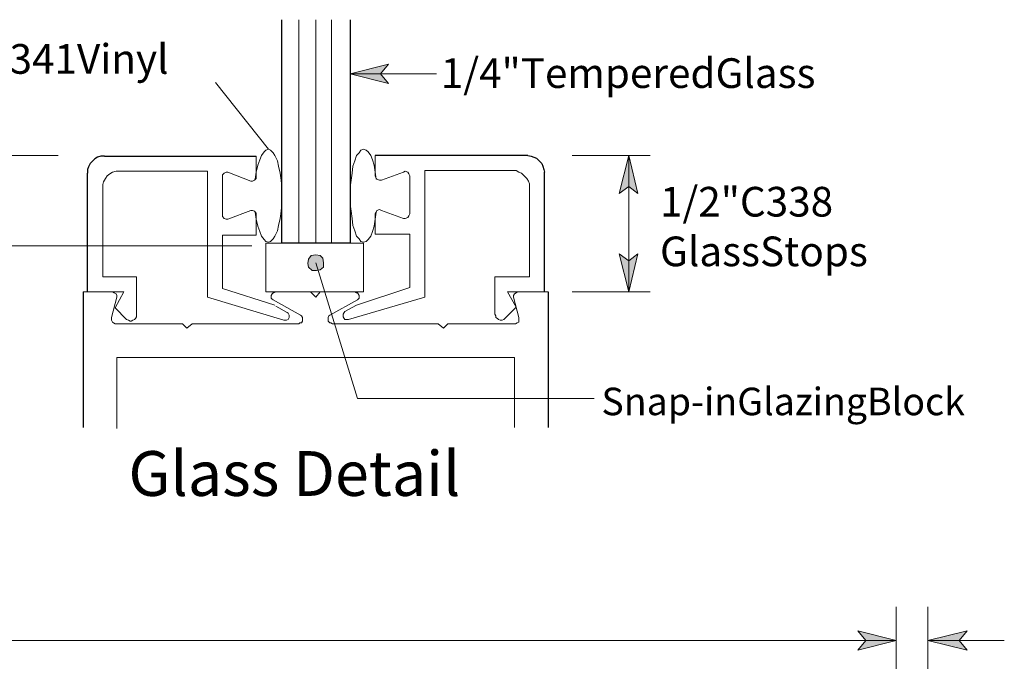
# Model space of a CAD drawing. Units: inches. Extents: x 12 to 731, y -20 to 789.
# Drawn here: x 278 to 411, y 147 to 234 of the extents above; entities that cross this region are included whole.
import ezdxf

# ---------------------------------------------------------------- set-up
doc = ezdxf.new("R2010")
doc.units = ezdxf.units.IN
doc.header["$MEASUREMENT"] = 0
doc.layers.add('Layer 1', color=7, linetype='Continuous')

msp = doc.modelspace()

# ---------------------------------------------------------------- hatches: boundary and pattern name
at = {"layer": 'Layer 1'}
for points in [[(323.04, 226.68), (328.2, 228), (327.12, 226.68), (328.2, 225.36)], [(360.72, 215.64), (361.92, 210.48), (360.72, 211.44), (359.4, 210.48)], [(318.96, 200.16), (319.44, 200.52), (319.44, 201.12), (319.32, 201.72), (318.96, 202.08), (318.36, 202.2), (317.76, 202.08), (317.4, 201.6), (317.28, 201), (317.4, 200.52), (317.88, 200.04), (318.48, 200.04)], [(360.72, 197.16), (359.4, 202.32), (360.72, 201.36), (361.92, 202.32)], [(396.84, 150), (391.68, 148.68), (392.76, 150), (391.68, 151.32)], [(401.16, 150), (406.44, 151.32), (405.36, 150), (406.44, 148.68)]]:
    msp.add_hatch(color=7, dxfattribs=at).paths.add_polyline_path(points)

# ---------------------------------------------------------------- linework, layer by layer
at = {"layer": 'Layer 1', "color": 7, "lineweight": 25}
for points in [[(313.8, 203.76), (313.8, 234)], [(323.04, 234), (323.04, 203.76)], [(287.88, 214.56), (287.64, 214.08)], [(288.12, 214.8), (287.88, 214.56)], [(288.48, 215.16), (288.12, 214.8)], [(288.84, 215.4), (288.48, 215.16)], [(289.32, 215.52), (288.84, 215.4)], [(289.8, 215.52), (289.32, 215.52)], [(289.8, 215.52), (310.32, 215.52)], [(347.04, 215.64), (326.4, 215.64)], [(347.04, 215.64), (347.52, 215.52)], [(347.52, 215.52), (347.88, 215.4)], [(347.88, 215.4), (348.24, 215.28)], [(348.24, 215.28), (348.6, 214.92)], [(348.6, 214.92), (348.96, 214.56)], [(348.96, 214.56), (349.08, 214.2)], [(287.64, 214.08), (287.52, 213.72)], [(287.52, 213.72), (287.52, 213.24)], [(287.52, 197.16), (287.52, 213.24)], [(349.08, 214.2), (349.2, 213.72)], [(349.2, 213.72), (349.32, 213.36)], [(349.32, 197.16), (349.32, 213.36)], [(323.04, 203.76), (313.8, 203.76)], [(286.92, 197.16), (286.92, 178.8)], [(349.8, 197.16), (349.8, 178.8)]]:
    msp.add_lwpolyline(points, dxfattribs=at)
at = {"layer": 'Layer 1', "color": 7, "lineweight": 13}
for points in [[(316.08, 234), (316.08, 203.76)], [(318.36, 234), (318.36, 203.76)], [(320.52, 234), (320.52, 203.76)], [(323.04, 226.68), (328.2, 228), (327.12, 226.68), (328.2, 225.36), (323.04, 226.68)], [(323.04, 226.68), (334.68, 226.68)], [(304.8, 225.48), (312, 216.48)], [(311.04, 215.64), (311.4, 216.12)], [(311.4, 216.12), (311.64, 216.36)], [(311.64, 216.36), (312, 216.48)], [(312, 216.48), (312.24, 216.36)], [(312.24, 216.36), (312.6, 216)], [(312.6, 216), (312.84, 215.64)], [(324.24, 216), (323.88, 215.64)], [(324.48, 216.36), (324.24, 216)], [(324.84, 216.48), (324.48, 216.36)], [(325.2, 216.36), (324.84, 216.48)], [(325.44, 216.12), (325.2, 216.36)], [(325.8, 215.64), (325.44, 216.12)], [(283.56, 215.64), (272.64, 215.64)], [(310.32, 215.52), (310.32, 212.76)], [(310.56, 214.32), (310.8, 215.04)], [(310.8, 215.04), (311.04, 215.64)], [(312.84, 215.64), (313.2, 214.92)], [(313.2, 214.92), (313.32, 214.2)], [(323.64, 214.92), (323.4, 214.2)], [(323.88, 215.64), (323.64, 214.92)], [(326.04, 215.04), (325.8, 215.64)], [(326.28, 214.32), (326.04, 215.04)], [(326.4, 215.64), (326.4, 212.88)], [(353.04, 215.64), (363.6, 215.64)], [(360.72, 215.64), (361.92, 210.48), (360.72, 211.44), (359.4, 210.48), (360.72, 215.64)], [(360.72, 215.64), (360.72, 197.16)], [(290.52, 213.12), (290.16, 212.88)], [(290.88, 213.36), (290.52, 213.12)], [(291.36, 213.48), (290.88, 213.36)], [(291.84, 213.48), (291.36, 213.48)], [(291.84, 213.48), (303.72, 213.48)], [(303.72, 196.44), (303.72, 213.48)], [(306, 213.24), (305.76, 213)], [(306.24, 213.36), (306, 213.24)], [(306.48, 213.36), (306.24, 213.36)], [(309.6, 212.16), (306.48, 213.36)], [(310.2, 212.4), (310.32, 213.36)], [(310.32, 213.36), (310.56, 214.32)], [(313.32, 214.2), (313.56, 213.24)], [(313.56, 213.24), (313.68, 212.28)], [(323.28, 213.24), (323.16, 212.28)], [(323.4, 214.2), (323.28, 213.24)], [(326.4, 213.36), (326.28, 214.32)], [(326.52, 212.4), (326.4, 213.36)], [(327.24, 212.28), (330.24, 213.36)], [(330.24, 213.36), (330.48, 213.48)], [(330.48, 213.48), (330.84, 213.36)], [(330.84, 213.36), (330.96, 213.12)], [(330.96, 213.12), (331.08, 212.88)], [(333.12, 196.44), (333.12, 213.6)], [(345, 213.6), (333.12, 213.6)], [(345, 213.6), (345.48, 213.6)], [(345.48, 213.6), (345.84, 213.36)], [(345.84, 213.36), (346.2, 213.24)], [(346.2, 213.24), (346.56, 212.88)], [(289.68, 212.04), (289.56, 211.68)], [(289.92, 212.52), (289.68, 212.04)], [(290.16, 212.88), (289.92, 212.52)], [(305.76, 213), (305.76, 212.76)], [(305.76, 207.6), (305.76, 212.76)], [(309.6, 212.16), (309.84, 212.16)], [(309.84, 212.16), (310.08, 212.28)], [(310.08, 212.28), (310.32, 212.52)], [(310.32, 212.52), (310.32, 212.76)], [(313.68, 212.28), (313.8, 211.32)], [(323.16, 212.28), (323.04, 211.32)], [(326.52, 212.52), (326.4, 212.88)], [(326.64, 212.4), (326.52, 212.52)], [(327, 212.28), (326.64, 212.4)], [(327.24, 212.28), (327, 212.28)], [(331.08, 207.72), (331.08, 212.88)], [(346.56, 212.88), (346.92, 212.52)], [(346.92, 212.52), (347.16, 212.16)], [(347.16, 212.16), (347.28, 211.8)], [(347.28, 211.8), (347.28, 211.32)], [(289.56, 211.68), (289.56, 211.2)], [(289.56, 199.2), (289.56, 211.2)], [(313.8, 211.32), (313.8, 210.24)], [(323.04, 211.32), (323.04, 210.24)], [(347.28, 199.2), (347.28, 211.32)], [(313.8, 209.04), (313.68, 208.08)], [(313.8, 210.24), (313.8, 209.04)], [(323.04, 210.24), (323.04, 209.04)], [(323.04, 209.04), (323.16, 208.08)], [(309.6, 208.2), (306.48, 207)], [(309.84, 208.2), (309.6, 208.2)], [(310.08, 208.08), (309.84, 208.2)], [(310.32, 207.84), (310.08, 208.08)], [(310.32, 207), (310.2, 207.96)], [(310.32, 207.6), (310.32, 207.84)], [(313.68, 208.08), (313.56, 207.12)], [(323.16, 208.08), (323.28, 207.12)], [(326.4, 207), (326.52, 207.96)], [(326.4, 207.72), (326.52, 207.96)], [(326.4, 204.96), (326.4, 207.72)], [(326.52, 207.96), (326.64, 208.2)], [(326.64, 208.2), (327, 208.32)], [(327, 208.32), (327.24, 208.2)], [(327.24, 208.2), (330.24, 207.12)], [(331.08, 207.72), (330.96, 207.48)], [(305.76, 207.6), (305.76, 207.36)], [(305.76, 207.36), (306, 207.12)], [(306, 207.12), (306.24, 207)], [(306.24, 207), (306.48, 207)], [(310.32, 204.84), (310.32, 207.6)], [(310.32, 207.6), (310.32, 206.64)], [(310.56, 206.04), (310.32, 207)], [(313.56, 207.12), (313.32, 206.16)], [(323.28, 207.12), (323.4, 206.16)], [(326.28, 206.04), (326.4, 207)], [(330.48, 207.12), (330.24, 207.12)], [(330.84, 207.24), (330.48, 207.12)], [(330.96, 207.48), (330.84, 207.24)], [(310.8, 205.32), (310.56, 206.04)], [(311.04, 204.72), (310.8, 205.32)], [(313.2, 205.44), (312.84, 204.72)], [(313.32, 206.16), (313.2, 205.44)], [(323.4, 206.16), (323.64, 205.44)], [(323.64, 205.44), (323.88, 204.72)], [(325.8, 204.72), (326.04, 205.32)], [(326.04, 205.32), (326.28, 206.04)], [(305.76, 204.84), (305.76, 197.64)], [(310.32, 204.84), (305.76, 204.84)], [(311.4, 204.24), (311.04, 204.72)], [(311.64, 204), (311.4, 204.24)], [(312, 203.88), (311.64, 204)], [(311.64, 197.16), (311.64, 203.76)], [(311.64, 203.76), (324.84, 203.76)], [(312.24, 204), (312, 203.88)], [(312.6, 204.36), (312.24, 204)], [(312.84, 204.72), (312.6, 204.36)], [(323.88, 204.72), (324.24, 204.36)], [(324.24, 204.36), (324.48, 204)], [(324.48, 204), (324.84, 203.88)], [(324.84, 203.88), (325.2, 204)], [(324.84, 197.16), (324.84, 203.76)], [(325.2, 204), (325.44, 204.24)], [(325.44, 204.24), (325.8, 204.72)], [(326.4, 204.96), (331.08, 204.96)], [(331.08, 204.96), (331.08, 197.76)], [(309.72, 203.4), (272.64, 203.4)], [(360.72, 197.16), (359.4, 202.32), (360.72, 201.36), (361.92, 202.32), (360.72, 197.16)], [(289.56, 199.2), (294.12, 199.2)], [(294.12, 199.2), (294.12, 194.04)], [(342.6, 199.2), (342.6, 194.16)], [(347.28, 199.2), (342.6, 199.2)], [(290.88, 197.16), (286.92, 197.16)], [(287.52, 197.16), (292.44, 197.16)], [(290.88, 197.16), (291.12, 197.04)], [(292.44, 197.16), (291.24, 195)], [(305.76, 197.64), (312.84, 195.36)], [(311.64, 197.16), (324.84, 197.16)], [(312.72, 197.04), (312.96, 197.16)], [(312.96, 197.16), (317.64, 197.16)], [(318.36, 196.44), (317.64, 197.16)], [(318.36, 196.44), (318.96, 197.16)], [(323.64, 197.16), (318.96, 197.16)], [(323.64, 197.16), (323.88, 197.04)], [(331.08, 197.76), (323.88, 195.36)], [(344.28, 197.16), (345.48, 195.12)], [(349.32, 197.16), (344.28, 197.16)], [(345.48, 197.04), (345.72, 197.16)], [(345.72, 197.16), (349.8, 197.16)], [(353.04, 197.16), (363.6, 197.16)], [(291.48, 196.44), (290.76, 193.68)], [(291.12, 197.04), (291.36, 196.92)], [(291.36, 196.92), (291.48, 196.68)], [(291.48, 196.68), (291.48, 196.44)], [(314.04, 193.32), (303.72, 196.44)], [(312.36, 196.68), (312.48, 196.92)], [(312.36, 196.44), (312.36, 196.68)], [(312.36, 196.32), (312.36, 196.44)], [(312.48, 196.2), (312.36, 196.32)], [(312.48, 196.92), (312.6, 197.04)], [(312.6, 196.08), (312.48, 196.2)], [(312.6, 197.04), (312.72, 197.04)], [(316.32, 194.04), (312.6, 196.08)], [(320.28, 194.04), (324, 196.08)], [(322.8, 193.44), (333.12, 196.44)], [(323.88, 197.04), (324, 197.04)], [(324, 197.04), (324.12, 196.92)], [(324.12, 196.2), (324, 196.08)], [(324.12, 196.92), (324.24, 196.68)], [(324.24, 196.32), (324.12, 196.2)], [(324.24, 196.68), (324.24, 196.44)], [(324.24, 196.44), (324.24, 196.32)], [(345.12, 196.68), (345.24, 196.92)], [(345.12, 196.44), (345.12, 196.68)], [(345.12, 196.44), (345.84, 193.68)], [(345.24, 196.92), (345.48, 197.04)], [(291.24, 195), (292.8, 193.44)], [(312.96, 195.24), (314.52, 194.4)], [(314.64, 194.28), (314.52, 194.4)], [(322.08, 194.16), (322.2, 194.4)], [(322.2, 194.4), (322.32, 194.52)], [(323.88, 195.36), (322.32, 194.52)], [(345.48, 195.12), (343.92, 193.56)], [(290.76, 193.32), (290.76, 193.68)], [(290.88, 193.08), (290.76, 193.32)], [(291, 192.96), (290.88, 193.08)], [(292.8, 193.44), (293.04, 193.32)], [(293.04, 193.32), (293.28, 193.2)], [(293.28, 193.2), (293.4, 193.2)], [(293.4, 193.2), (293.64, 193.32)], [(293.64, 193.32), (293.88, 193.44)], [(293.88, 193.44), (294, 193.56)], [(294, 193.56), (294.12, 193.8)], [(294.12, 193.8), (294.12, 194.04)], [(314.04, 193.32), (314.28, 193.32)], [(314.28, 193.32), (314.4, 193.32)], [(314.4, 193.32), (314.64, 193.44)], [(314.76, 194.04), (314.64, 194.28)], [(314.64, 193.44), (314.76, 193.68)], [(314.76, 193.92), (314.76, 194.04)], [(314.76, 193.68), (314.76, 193.92)], [(316.32, 194.04), (316.44, 193.92)], [(316.44, 193.92), (316.56, 193.68)], [(316.56, 193.2), (316.44, 192.96)], [(316.56, 193.68), (316.56, 193.56)], [(316.56, 193.56), (316.56, 193.32)], [(316.56, 193.32), (316.56, 193.2)], [(320.04, 193.68), (320.16, 193.92)], [(320.04, 193.56), (320.04, 193.68)], [(320.04, 193.32), (320.04, 193.56)], [(320.04, 193.2), (320.04, 193.32)], [(320.28, 192.96), (320.04, 193.2)], [(320.16, 193.92), (320.28, 194.04)], [(322.08, 193.92), (322.08, 194.16)], [(322.08, 193.8), (322.08, 193.92)], [(322.2, 193.56), (322.08, 193.8)], [(322.32, 193.44), (322.2, 193.56)], [(322.56, 193.44), (322.32, 193.44)], [(322.8, 193.44), (322.56, 193.44)], [(342.72, 193.92), (342.6, 194.16)], [(342.72, 193.68), (342.72, 193.92)], [(342.96, 193.56), (342.72, 193.68)], [(343.08, 193.44), (342.96, 193.56)], [(343.32, 193.32), (343.08, 193.44)], [(343.56, 193.32), (343.32, 193.32)], [(343.8, 193.44), (343.56, 193.32)], [(343.92, 193.56), (343.8, 193.44)], [(345.84, 193.08), (345.6, 192.96)], [(345.84, 193.68), (345.84, 193.32)], [(345.84, 193.32), (345.84, 193.08)], [(291.24, 192.84), (291, 192.96)], [(291.24, 192.84), (300.36, 192.84)], [(300.96, 192.24), (300.36, 192.84)], [(300.96, 192.24), (301.68, 192.84)], [(301.68, 192.84), (316.08, 192.84)], [(316.2, 192.96), (316.08, 192.84)], [(316.44, 192.96), (316.2, 192.96)], [(320.4, 192.96), (320.28, 192.96)], [(320.64, 192.84), (320.4, 192.96)], [(334.92, 192.84), (320.64, 192.84)], [(335.64, 192.24), (334.92, 192.84)], [(335.64, 192.24), (336.24, 192.84)], [(345.36, 192.84), (336.24, 192.84)], [(345.6, 192.96), (345.36, 192.84)], [(291.48, 188.28), (345.24, 188.28)], [(291.48, 178.68), (291.48, 188.28)], [(345.24, 188.28), (345.24, 178.8)], [(396.84, 119.76), (396.84, 154.56)], [(401.16, 122.04), (401.16, 154.56)], [(396.84, 150), (391.68, 148.68), (392.76, 150), (391.68, 151.32), (396.84, 150)], [(401.16, 150), (406.44, 151.32), (405.36, 150), (406.44, 148.68), (401.16, 150)], [(396.84, 150), (63.24, 150)], [(401.16, 150), (411.48, 150)]]:
    msp.add_lwpolyline(points, dxfattribs=at)
at = {"layer": 'Layer 1', "lineweight": 0}
for points in [[(323.04, 226.68), (328.2, 228), (327.12, 226.68), (328.2, 225.36), (323.04, 226.68)], [(360.72, 215.64), (361.92, 210.48), (360.72, 211.44), (359.4, 210.48), (360.72, 215.64)], [(318.96, 200.16), (319.44, 200.52), (319.44, 201.12), (319.32, 201.72), (318.96, 202.08), (318.36, 202.2), (317.76, 202.08), (317.4, 201.6), (317.28, 201), (317.4, 200.52), (317.88, 200.04), (318.48, 200.04), (318.96, 200.16)], [(360.72, 197.16), (359.4, 202.32), (360.72, 201.36), (361.92, 202.32), (360.72, 197.16)], [(396.84, 150), (391.68, 148.68), (392.76, 150), (391.68, 151.32), (396.84, 150)], [(401.16, 150), (406.44, 151.32), (405.36, 150), (406.44, 148.68), (401.16, 150)]]:
    msp.add_lwpolyline(points, dxfattribs=at)
at = {"layer": 'Layer 1', "color": 7, "lineweight": 5}
for points in [[(318.96, 200.16), (319.44, 200.52), (319.44, 201.12), (319.32, 201.72), (318.96, 202.08), (318.36, 202.2), (317.76, 202.08), (317.4, 201.6), (317.28, 201), (317.4, 200.52), (317.88, 200.04), (318.48, 200.04), (318.96, 200.16)], [(318.36, 201.12), (324, 182.76)], [(356.04, 182.76), (324, 182.76)]]:
    msp.add_lwpolyline(points, dxfattribs=at)

# ---------------------------------------------------------------- texts
at = {"layer": 'Layer 1', "color": 7, "attachment_point": 7}
for s, insert, char_height in [('\\fHelvetica|b0|i0|c0|p34;\\W0.998111;C341Vinyl', (273.48, 226.68), 4.0172), ('\\fHelvetica|b0|i0|c0|p34;\\W0.998111;1/4"TemperedGlass', (335.28, 224.76), 4.0172), ('\\fHelvetica|b0|i0|c0|p34;\\W0.998111;1/2"C338', (364.92, 207.36), 4.0172), ('\\fHelvetica|b0|i0|c0|p34;\\W0.998111;GlassStops', (364.92, 200.64), 4.0172), ('\\fHelvetica|b0|i0|c0|p34;\\W0.998138;Snap-inGlazingBlock', (357, 180.48), 3.7249), ('\\fHelvetica|b1|i0|c0|p34;\\W0.998102;Glass Detail', (293.04, 169.56), 6.0623)]:
    msp.add_mtext(s, dxfattribs=dict(at, insert=insert, char_height=char_height))

doc.saveas('drawing.dxf')
